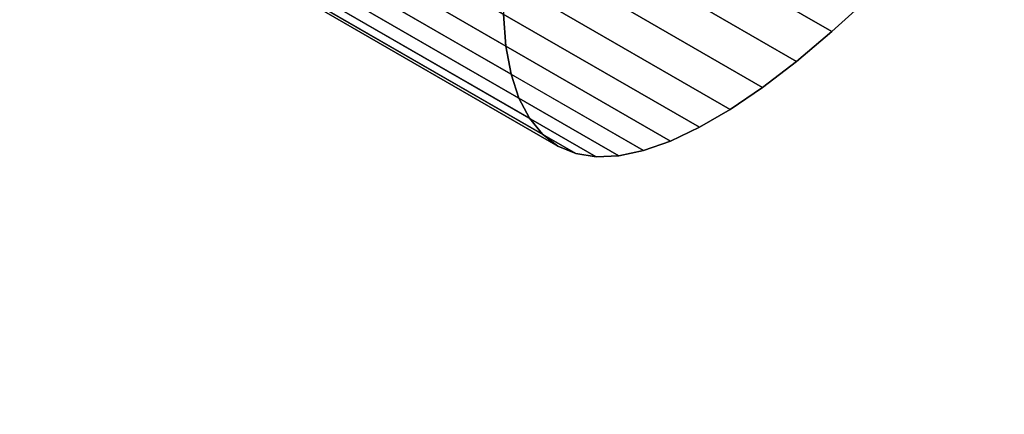
# Model space of a CAD drawing. Units: inches. Extents: x -389 to 382, y 3772 to 4463.
# Drawn here: x -75 to -74, y 4131 to 4131 of the extents above; entities that cross this region are included whole.
import ezdxf

# ---------------------------------------------------------------- set-up
doc = ezdxf.new("R2010")
doc.units = ezdxf.units.IN
doc.header["$MEASUREMENT"] = 0
doc.layers.get('0').update_dxf_attribs({"true_color": 0xffffff})

msp = doc.modelspace()

# ---------------------------------------------------------------- linework, layer by layer
at = {"color": 18, "true_color": 0x000000, "extrusion": (5.2881473875548e-16, -3.05311331771918e-16, -1)}
for p, q in [((-74.24676299622772, 4131.077226514776, 220.0903565989369), (-74.66502114810129, 4131.318707971352, 220.2197661214681)), ((-74.39653878729294, 4131.070598627448, 219.6186414385189), (-74.81479693916658, 4131.312080084023, 219.74805096105)), ((-74.26302781984747, 4131.06351025317, 220.0633827552197), (-74.68128597172105, 4131.304991709745, 220.1927922777508)), ((-74.39415626652138, 4131.057707549249, 219.6503969461098), (-74.812414418395, 4131.299189005824, 219.7798064686409)), ((-74.27863797177338, 4131.051574443296, 220.035202475515), (-74.69689612364695, 4131.293055899871, 220.1646119980461)), ((-74.39055756191605, 4131.046621770852, 219.6827144863506), (-74.8088157137897, 4131.288103227427, 219.8121240088817)), ((-74.29352660693839, 4131.041470196127, 220.0059364321068), (-74.71178475881196, 4131.282951652702, 220.1353459546379)), ((-74.38575808368266, 4131.037388763262, 219.7154556705724), (-74.80401623555629, 4131.278870219837, 219.8448651931036)), ((-74.30762996992097, 4131.033240779598, 219.975709946686), (-74.72588812179454, 4131.274722236172, 220.1051194692171)), ((-74.37977838392379, 4131.030048063635, 219.748480295998), (-74.79803653579741, 4131.271529520211, 219.8778898185292)), ((-74.32088766795562, 4131.026921433335, 219.9446524537036), (-74.7391458198292, 4131.268402889909, 220.0740619762348)), ((-74.37264406863181, 4131.024631105975, 219.7816469461112), (-74.79090222050542, 4131.266112562549, 219.9110564686424)), ((-74.33324292954406, 4131.022539217748, 219.9128969461127), (-74.75150108141763, 4131.264020674324, 220.0423064686438)), ((-74.36438568804013, 4131.021161086524, 219.8148135962244), (-74.78264383991372, 4131.262642543098, 219.9442231187556)), ((-74.35503860580224, 4131.019652864438, 219.84783822165), (-74.77329675767581, 4131.261134321013, 219.9772477441812)), ((-74.34464284755927, 4131.020112898158, 219.8805794058719), (-74.76290099943284, 4131.261594354733, 220.0099889284031)), ((-74.39769492191111, 4131.085239803874, 219.5875839455365), (-74.39653878729294, 4131.070598627448, 219.6186414385189)), ((-74.39653878729294, 4131.070598627448, 219.6186414385189), (-74.39415626652138, 4131.057707549249, 219.6503969461098)), ((-74.39415626652138, 4131.057707549249, 219.6503969461098), (-74.39055756191605, 4131.046621770852, 219.6827144863506)), ((-74.39055756191605, 4131.046621770852, 219.6827144863506), (-74.38575808368266, 4131.037388763262, 219.7154556705724)), ((-74.38575808368266, 4131.037388763262, 219.7154556705724), (-74.37977838392379, 4131.030048063635, 219.748480295998)), ((-74.37977838392379, 4131.030048063635, 219.748480295998), (-74.37264406863181, 4131.024631105975, 219.7816469461112))]:
    msp.add_line(p, q, dxfattribs=at)
at = {"color": 18, "true_color": 0x000000}
for p, q in [((-74.24676299622772, 4131.077226514776, 220.0903565989369), (-74.22991314938588, 4131.092664492978, 220.1160085005269)), ((-74.26302781984747, 4131.06351025317, 220.0633827552197), (-74.24676299622772, 4131.077226514776, 220.0903565989369)), ((-74.27863797177338, 4131.051574443296, 220.035202475515), (-74.26302781984747, 4131.06351025317, 220.0633827552197)), ((-74.29352660693839, 4131.041470196127, 220.0059364321068), (-74.27863797177338, 4131.051574443296, 220.035202475515)), ((-74.30762996992097, 4131.033240779598, 219.975709946686), (-74.29352660693839, 4131.041470196127, 220.0059364321068)), ((-74.32088766795562, 4131.026921433335, 219.9446524537036), (-74.30762996992097, 4131.033240779598, 219.975709946686)), ((-74.37264406863181, 4131.024631105975, 219.7816469461112), (-74.36438568804013, 4131.021161086524, 219.8148135962244)), ((-74.33324292954406, 4131.022539217748, 219.9128969461127), (-74.32088766795562, 4131.026921433335, 219.9446524537036)), ((-74.36438568804013, 4131.021161086524, 219.8148135962244), (-74.35503860580224, 4131.019652864438, 219.84783822165)), ((-74.35503860580224, 4131.019652864438, 219.84783822165), (-74.34464284755927, 4131.020112898158, 219.8805794058719)), ((-74.34464284755927, 4131.020112898158, 219.8805794058719), (-74.33324292954406, 4131.022539217748, 219.9128969461127))]:
    msp.add_line(p, q, dxfattribs=at)
for points, invisible_edges in [([(-72.22277202766321, 4138.599318351734, 251.5945967205293), (-77.18257964879751, 4130.008679556159, 251.5945967205272), (-77.19355238721495, 4130.040189010891, 251.6202515638962)], 13), ([(-72.22277202766321, 4138.599318351734, 251.5945967205293), (-77.19355238721495, 4130.040189010891, 251.6202515638962), (-72.255546385126, 4138.593066294586, 251.6202515638969)], 3), ([(-72.19049979424359, 4138.600727227157, 251.5669238755272), (-77.16766365399751, 4129.980026544468, 251.5669238755252), (-77.18257964879751, 4130.008679556159, 251.5945967205272)], 13), ([(-72.19049979424359, 4138.600727227157, 251.5669238755272), (-77.18257964879751, 4130.008679556159, 251.5945967205272), (-72.22277202766321, 4138.599318351734, 251.5945967205293)], 3), ([(-72.1592818717427, 4138.597268814617, 251.5377065189449), (-77.16766365399751, 4129.980026544468, 251.5669238755252), (-72.19049979424359, 4138.600727227157, 251.5669238755272)], 3), ([(-72.1592818717427, 4138.597268814617, 251.5377065189449), (-77.14905961962262, 4129.954720236796, 251.5377065189382), (-77.16766365399751, 4129.980026544468, 251.5669238755252)], 13), ([(-72.12965240745127, 4138.589002288498, 251.5074445678469), (-77.14905961962262, 4129.954720236796, 251.5377065189382), (-72.1592818717427, 4138.597268814617, 251.5377065189449)], 3), ([(-72.255546385126, 4138.593066294586, 251.6202515638969), (-77.19355238721495, 4130.040189010891, 251.6202515638962), (-72.28826208830156, 4138.582078030151, 251.6434494441476)], 3), ([(-72.12965240745127, 4138.589002288498, 251.5074445678469), (-77.12708586586392, 4129.933193631084, 251.5074445678451), (-77.14905961962262, 4129.954720236796, 251.5377065189382)], 13), ([(-72.10211836973615, 4138.576069091364, 251.4766558126119), (-77.12708586586392, 4129.933193631084, 251.5074445678451), (-72.12965240745127, 4138.589002288498, 251.5074445678469)], 3), ([(-72.28826208830156, 4138.582078030151, 251.6434494441476), (-77.20039412265794, 4130.074015773159, 251.6434494441466), (-77.20298779112994, 4130.109581057682, 251.6637934391169)], 13), ([(-72.28826208830156, 4138.582078030151, 251.6434494441476), (-77.20298779112994, 4130.109581057682, 251.6637934391169), (-72.32035936242706, 4138.566541570675, 251.6637934391185)], 3), ([(-72.28826208830156, 4138.582078030151, 251.6434494441476), (-77.19355238721495, 4130.040189010891, 251.6202515638962), (-77.20039412265794, 4130.074015773159, 251.6434494441466)], 13), ([(-72.10211836973615, 4138.576069091364, 251.4766558126119), (-77.10211836973647, 4129.91581505352, 251.4766558126096), (-77.12708586586392, 4129.933193631084, 251.5074445678451)], 13), ([(-72.10211836973615, 4138.576069091364, 251.4766558126119), (-70.48980832269605, 4126.114306949174, 243.7294533347246), (-77.10211836973647, 4129.91581505352, 251.4766558126096)], 13), ([(-72.32035936242706, 4138.566541570675, 251.6637934391185), (-77.20298779112994, 4130.109581057682, 251.6637934391169), (-77.20128901424951, 4130.146276332583, 251.6809354574148)], 13), ([(-72.32035936242706, 4138.566541570675, 251.6637934391185), (-77.20128901424951, 4130.146276332583, 251.6809354574148), (-72.35128901424916, 4138.546722749291, 251.680935457417)], 3), ([(-72.35128901424916, 4138.546722749291, 251.680935457417), (-77.20128901424951, 4130.146276332583, 251.6809354574148), (-77.19532685855944, 4130.183473731531, 251.6945821943524)], 13), ([(-72.35128901424916, 4138.546722749291, 251.680935457417), (-77.19532685855944, 4130.183473731531, 251.6945821943524), (-72.3805218288495, 4138.522960671527, 251.6945821943542)], 3), ([(-72.3805218288495, 4138.522960671527, 251.6945821943542), (-77.19532685855944, 4130.183473731531, 251.6945821943524), (-77.18520333819497, 4130.220536796722, 251.7045001504783)], 13), ([(-72.3805218288495, 4138.522960671527, 251.6945821943542), (-77.18520333819497, 4130.220536796722, 251.7045001504783), (-72.40755762466418, 4138.495661913121, 251.7045001504793)], 3), ([(-72.40755762466418, 4138.495661913121, 251.7045001504793), (-77.18520333819497, 4130.220536796722, 251.7045001504783), (-77.1710916693929, 4130.256831368829, 251.7105196268121)], 13), ([(-72.40755762466418, 4138.495661913121, 251.7045001504793), (-77.1710916693929, 4130.256831368829, 251.7105196268121), (-72.43193381172786, 4138.465293563396, 251.7105196268133)], 3), ([(-72.43193381172786, 4138.465293563396, 251.7105196268133), (-77.1710916693929, 4130.256831368829, 251.7105196268121), (-77.1532333067249, 4130.291736437664, 251.7125376284454)], 13), ([(-72.43193381172786, 4138.465293563396, 251.7105196268133), (-77.1532333067249, 4130.291736437664, 251.7125376284454), (-72.45323330672718, 4138.432375233239, 251.7125376284484)], 1), ([(-77.1532333067249, 4130.291736437664, 251.7125376284454), (-71.8360991973264, 4138.07607268905, 252.4141030124441), (-72.45323330672718, 4138.432375233239, 251.7125376284484)], 1), ([(-76.550529544599, 4129.623724000281, 252.2684892595197), (-71.573365684848, 4138.244424682972, 252.2684892595234), (-76.56544553939942, 4129.652377011972, 252.2961621045237)], 3), ([(-76.56544553939942, 4129.652377011972, 252.2961621045237), (-71.573365684848, 4138.244424682972, 252.2684892595234), (-71.60563791826628, 4138.243015807547, 252.2961621045256)], 13), ([(-76.550529544599, 4129.623724000281, 252.2684892595197), (-71.54214776233857, 4138.240966270427, 252.2392719029394), (-71.573365684848, 4138.244424682972, 252.2684892595234)], 13), ([(-76.56544553939942, 4129.652377011972, 252.2961621045237), (-71.60563791826628, 4138.243015807547, 252.2961621045256), (-76.57641827781518, 4129.683886466703, 252.3218169478921)], 3), ([(-76.57641827781518, 4129.683886466703, 252.3218169478921), (-71.60563791826628, 4138.243015807547, 252.2961621045256), (-71.63841227572676, 4138.236763750398, 252.3218169478919)], 13), ([(-76.5319255102247, 4129.598417692609, 252.2392719029342), (-71.54214776233857, 4138.240966270427, 252.2392719029394), (-76.550529544599, 4129.623724000281, 252.2684892595197)], 3), ([(-76.5319255102247, 4129.598417692609, 252.2392719029342), (-71.5125182980539, 4138.232699744312, 252.2090099518428), (-71.54214776233857, 4138.240966270427, 252.2392719029394)], 13), ([(-76.57641827781518, 4129.683886466703, 252.3218169478921), (-71.63841227572676, 4138.236763750398, 252.3218169478919), (-71.67112797890175, 4138.225775485963, 252.3450148281428)], 13), ([(-76.50995175646298, 4129.576891086895, 252.2090099518379), (-71.5125182980539, 4138.232699744312, 252.2090099518428), (-76.5319255102247, 4129.598417692609, 252.2392719029342)], 3), ([(-76.50995175646298, 4129.576891086895, 252.2090099518379), (-71.48498426033504, 4138.219766547175, 252.178221196607), (-71.5125182980539, 4138.232699744312, 252.2090099518428)], 13), ([(-76.57641827781518, 4129.683886466703, 252.3218169478921), (-71.67112797890175, 4138.225775485963, 252.3450148281428), (-76.58326001326046, 4129.717713228973, 252.3450148281429)], 3), ([(-76.58326001326046, 4129.717713228973, 252.3450148281429), (-71.67112797890175, 4138.225775485963, 252.3450148281428), (-71.70322525302839, 4138.210239026488, 252.3653588231126)], 13), ([(-76.4849842603306, 4129.559512509329, 252.1782211966029), (-71.48498426033504, 4138.219766547175, 252.178221196607), (-76.50995175646298, 4129.576891086895, 252.2090099518379)], 3), ([(-69.8726742132969, 4125.758004404986, 244.4310187187201), (-71.48498426033504, 4138.219766547175, 252.178221196607), (-76.4849842603306, 4129.559512509329, 252.1782211966029)], 3), ([(-76.58326001326046, 4129.717713228973, 252.3450148281429), (-71.70322525302839, 4138.210239026488, 252.3653588231126), (-76.58585368172882, 4129.753278513494, 252.3653588231111)], 3), ([(-76.58585368172882, 4129.753278513494, 252.3653588231111), (-71.70322525302839, 4138.210239026488, 252.3653588231126), (-76.5841549048502, 4129.789973788394, 252.3825008414094)], 3), ([(-76.5841549048502, 4129.789973788394, 252.3825008414094), (-71.70322525302839, 4138.210239026488, 252.3653588231126), (-71.73415490484952, 4138.190420205103, 252.3825008414108)], 13), ([(-76.5841549048502, 4129.789973788394, 252.3825008414094), (-71.73415490484952, 4138.190420205103, 252.3825008414108), (-71.7633877194494, 4138.166658127339, 252.3961475783503)], 13), ([(-76.5841549048502, 4129.789973788394, 252.3825008414094), (-71.7633877194494, 4138.166658127339, 252.3961475783503), (-76.57819274915995, 4129.827171187344, 252.396147578349)], 3), ([(-76.57819274915995, 4129.827171187344, 252.396147578349), (-71.7633877194494, 4138.166658127339, 252.3961475783503), (-71.79042351526176, 4138.139359368932, 252.4060655344743)], 13), ([(-76.57819274915995, 4129.827171187344, 252.396147578349), (-71.79042351526176, 4138.139359368932, 252.4060655344743), (-76.5680692287925, 4129.864234252533, 252.4060655344725)], 3), ([(-76.5680692287925, 4129.864234252533, 252.4060655344725), (-71.79042351526176, 4138.139359368932, 252.4060655344743), (-76.55395755999245, 4129.90052882464, 252.412085010806)], 3), ([(-76.55395755999245, 4129.90052882464, 252.412085010806), (-71.79042351526176, 4138.139359368932, 252.4060655344743), (-71.81479970232596, 4138.108991019206, 252.4120850108075)], 13), ([(-76.55395755999245, 4129.90052882464, 252.412085010806), (-71.81479970232596, 4138.108991019206, 252.4120850108075), (-71.8360991973264, 4138.07607268905, 252.4141030124441)], 13), ([(-71.8360991973264, 4138.07607268905, 252.4141030124441), (-77.1532333067249, 4130.291736437664, 251.7125376284454), (-76.53609919732544, 4129.935433893475, 252.4141030124403)], 1), ([(-76.55395755999245, 4129.90052882464, 252.412085010806), (-71.8360991973264, 4138.07607268905, 252.4141030124441), (-76.53609919732544, 4129.935433893475, 252.4141030124403)], 1), ([(-70.67960033239079, 4130.104886876024, 235.36586968944), (-68.49381259637636, 4132.855506109113, 237.2977213420397), (-74.26590222050542, 4132.175439236523, 219.9110564686424)], 15), ([(-70.67960033239079, 4130.104886876024, 235.36586968944), (-74.26590222050542, 4132.175439236523, 219.9110564686424), (-74.25876790521345, 4132.170022278861, 219.9442231187556)], 13), ([(-70.67960033239079, 4130.104886876024, 235.36586968944), (-74.25876790521345, 4132.170022278861, 219.9442231187556), (-74.25278820545455, 4132.162681579235, 219.9772477441812)], 13), ([(-70.67960033239079, 4130.104886876024, 235.36586968944), (-74.25278820545455, 4132.162681579235, 219.9772477441812), (-74.24798872722116, 4132.153448571645, 220.0099889284031)], 13), ([(-70.67960033239079, 4130.104886876024, 235.36586968944), (-74.24798872722116, 4132.153448571645, 220.0099889284031), (-74.24439002261586, 4132.142362793248, 220.0423064686438)], 13), ([(-70.67960033239079, 4130.104886876024, 235.36586968944), (-74.24439002261586, 4132.142362793248, 220.0423064686438), (-74.24200750184428, 4132.129471715049, 220.0740619762348)], 13), ([(-70.67960033239079, 4130.104886876024, 235.36586968944), (-74.24200750184428, 4132.129471715049, 220.0740619762348), (-74.24085136722611, 4132.114830538623, 220.1051194692171)], 13), ([(-70.67960033239079, 4130.104886876024, 235.36586968944), (-74.24085136722611, 4132.114830538623, 220.1051194692171), (-74.24092656950731, 4132.098501959737, 220.1353459546379)], 13), ([(-70.67960033239079, 4130.104886876024, 235.36586968944), (-74.24092656950731, 4132.098501959737, 220.1353459546379), (-74.24223278666013, 4132.080555899872, 220.1646119980461)], 13), ([(-70.67960033239079, 4130.104886876024, 235.36586968944), (-74.24223278666013, 4132.080555899872, 220.1646119980461), (-74.24476442526222, 4132.06106920681, 220.1927922777508)], 13), ([(-70.67960033239079, 4130.104886876024, 235.36586968944), (-74.24476442526222, 4132.06106920681, 220.1927922777508), (-74.2485106444484, 4132.040125325564, 220.2197661214681)], 13), ([(-70.67960033239079, 4130.104886876024, 235.36586968944), (-74.2485106444484, 4132.040125325564, 220.2197661214681), (-74.25345540233299, 4132.017813941049, 220.245418023058)], 13), ([(-70.67960033239079, 4130.104886876024, 235.36586968944), (-74.25345540233299, 4132.017813941049, 220.245418023058), (-74.25957752470359, 4131.994230594038, 220.2696381371398)], 13), ([(-70.67960033239079, 4130.104886876024, 235.36586968944), (-74.25957752470359, 4131.994230594038, 220.2696381371398), (-74.26685079569235, 4131.969476272042, 220.2923227494666)], 13), ([(-70.67960033239079, 4130.104886876024, 235.36586968944), (-74.26685079569235, 4131.969476272042, 220.2923227494666), (-74.27524407003627, 4131.943656976871, 220.3133747210459)], 13), ([(-70.67960033239079, 4130.104886876024, 235.36586968944), (-74.27524407003627, 4131.943656976871, 220.3133747210459), (-74.28472140644602, 4131.91688327071, 220.3327039041033)], 13), ([(-70.67960033239079, 4130.104886876024, 235.36586968944), (-74.28472140644602, 4131.91688327071, 220.3327039041033), (-74.29524222151215, 4131.889269802678, 220.3502275281096)], 13), ([(-70.67960033239079, 4130.104886876024, 235.36586968944), (-74.29524222151215, 4131.889269802678, 220.3502275281096), (-74.30676146348935, 4131.860934817884, 220.3658705542165)], 13), ([(-70.67960033239079, 4130.104886876024, 235.36586968944), (-74.30676146348935, 4131.860934817884, 220.3658705542165), (-74.31922980521499, 4131.831999651085, 220.3795659965847)], 13), ([(-70.67960033239079, 4130.104886876024, 235.36586968944), (-74.31922980521499, 4131.831999651085, 220.3795659965847), (-74.33259385533563, 4131.802588207107, 220.3912552092273)], 13), ([(-70.67960033239079, 4130.104886876024, 235.36586968944), (-74.33259385533563, 4131.802588207107, 220.3912552092273), (-74.34679638693697, 4131.772826430269, 220.4008881371413)], 13), ([(-70.67960033239079, 4130.104886876024, 235.36586968944), (-74.34679638693697, 4131.772826430269, 220.4008881371413), (-74.3617765825983, 4131.742841765065, 220.4084235306504)], 13), ([(-70.67960033239079, 4130.104886876024, 235.36586968944), (-74.3617765825983, 4131.742841765065, 220.4084235306504), (-74.37747029482198, 4131.712762610438, 220.4138291220428)], 13), ([(-70.67960033239079, 4130.104886876024, 235.36586968944), (-74.37747029482198, 4131.712762610438, 220.4138291220428), (-74.39381032072293, 4131.682717769946, 220.4170817637464)], 13), ([(-70.68785871298252, 4130.108356895475, 235.3327030393267), (-74.39381032072293, 4131.682717769946, 220.4170817637464), (-74.41072668980165, 4131.652835900207, 220.4181675274498)], 13), ([(-70.67960033239079, 4130.104886876024, 235.36586968944), (-74.39381032072293, 4131.682717769946, 220.4170817637464), (-70.68785871298252, 4130.108356895475, 235.3327030393267)], 3), ([(-70.68785871298252, 4130.108356895475, 235.3327030393267), (-74.41072668980165, 4131.652835900207, 220.4181675274498), (-74.42814696356875, 4131.623244959976, 220.4170817637464)], 13), ([(-70.68785871298252, 4130.108356895475, 235.3327030393267), (-74.42814696356875, 4131.623244959976, 220.4170817637464), (-74.4459965457375, 4131.594071662201, 220.4138291220428)], 13), ([(-70.68785871298252, 4130.108356895475, 235.3327030393267), (-74.4459965457375, 4131.594071662201, 220.4138291220428), (-74.46419900165677, 4131.565440931422, 220.4084235306504)], 13), ([(-70.68785871298252, 4130.108356895475, 235.3327030393267), (-74.46419900165677, 4131.565440931422, 220.4084235306504), (-74.4826763856158, 4131.537475368824, 220.4008881371413)], 13), ([(-70.68785871298252, 4130.108356895475, 235.3327030393267), (-74.4826763856158, 4131.537475368824, 220.4008881371413), (-74.50134957461978, 4131.51029472724, 220.3912552092273)], 13), ([(-70.68785871298252, 4130.108356895475, 235.3327030393267), (-74.50134957461978, 4131.51029472724, 220.3912552092273), (-74.52013860720665, 4131.484015398349, 220.3795659965847)], 13), ([(-70.68785871298252, 4130.108356895475, 235.3327030393267), (-74.52013860720665, 4131.484015398349, 220.3795659965847), (-74.53896302585431, 4131.458749914272, 220.3658705542165)], 13), ([(-70.68785871298252, 4130.108356895475, 235.3327030393267), (-74.53896302585431, 4131.458749914272, 220.3658705542165), (-74.55774222151214, 4131.434606465691, 220.3502275281096)], 13), ([(-70.68785871298252, 4130.108356895475, 235.3327030393267), (-74.55774222151214, 4131.434606465691, 220.3502275281096), (-74.5763957787813, 4131.411688438558, 220.3327039041033)], 13), ([(-70.68785871298252, 4130.108356895475, 235.3327030393267), (-74.5763957787813, 4131.411688438558, 220.3327039041033), (-74.59484382026585, 4131.390093971387, 220.3133747210459)], 13), ([(-70.68785871298252, 4130.108356895475, 235.3327030393267), (-74.59484382026585, 4131.390093971387, 220.3133747210459), (-74.61300734861989, 4131.369915534999, 220.2923227494666)], 13), ([(-70.68785871298252, 4130.108356895475, 235.3327030393267), (-74.61300734861989, 4131.369915534999, 220.2923227494666), (-74.63080858482654, 4131.351239536556, 220.2696381371398)], 13), ([(-70.68785871298252, 4130.108356895475, 235.3327030393267), (-74.63080858482654, 4131.351239536556, 220.2696381371398), (-74.64817130125945, 4131.334145949552, 220.245418023058)], 13), ([(-70.68785871298252, 4130.108356895475, 235.3327030393267), (-74.64817130125945, 4131.334145949552, 220.245418023058), (-74.66502114810129, 4131.318707971352, 220.2197661214681)], 13), ([(-74.39653878729294, 4131.070598627448, 219.6186414385189), (-74.81595307378473, 4131.326721260449, 219.7169934680676), (-74.81479693916658, 4131.312080084023, 219.74805096105)], 1), ([(-74.81595307378473, 4131.326721260449, 219.7169934680676), (-74.39653878729294, 4131.070598627448, 219.6186414385189), (-74.39769492191111, 4131.085239803874, 219.5875839455365)], 1), ([(-70.68785871298252, 4130.108356895475, 235.3327030393267), (-74.66502114810129, 4131.318707971352, 220.2197661214681), (-74.68128597172105, 4131.304991709745, 220.1927922777508)], 13), ([(-74.24676299622772, 4131.077226514776, 220.0903565989369), (-74.68128597172105, 4131.304991709745, 220.1927922777508), (-74.66502114810129, 4131.318707971352, 220.2197661214681)], 1), ([(-74.66502114810129, 4131.318707971352, 220.2197661214681), (-74.22991314938588, 4131.092664492978, 220.1160085005269), (-74.24676299622772, 4131.077226514776, 220.0903565989369)], 1), ([(-74.39415626652138, 4131.057707549249, 219.6503969461098), (-74.81479693916658, 4131.312080084023, 219.74805096105), (-74.812414418395, 4131.299189005824, 219.7798064686409)], 1), ([(-74.81479693916658, 4131.312080084023, 219.74805096105), (-74.39415626652138, 4131.057707549249, 219.6503969461098), (-74.39653878729294, 4131.070598627448, 219.6186414385189)], 1), ([(-70.68785871298252, 4130.108356895475, 235.3327030393267), (-74.68128597172105, 4131.304991709745, 220.1927922777508), (-74.69689612364695, 4131.293055899871, 220.1646119980461)], 13), ([(-74.26302781984747, 4131.06351025317, 220.0633827552197), (-74.69689612364695, 4131.293055899871, 220.1646119980461), (-74.68128597172105, 4131.304991709745, 220.1927922777508)], 1), ([(-74.68128597172105, 4131.304991709745, 220.1927922777508), (-74.24676299622772, 4131.077226514776, 220.0903565989369), (-74.26302781984747, 4131.06351025317, 220.0633827552197)], 1), ([(-74.39055756191605, 4131.046621770852, 219.6827144863506), (-74.812414418395, 4131.299189005824, 219.7798064686409), (-74.8088157137897, 4131.288103227427, 219.8121240088817)], 1), ([(-74.812414418395, 4131.299189005824, 219.7798064686409), (-74.39055756191605, 4131.046621770852, 219.6827144863506), (-74.39415626652138, 4131.057707549249, 219.6503969461098)], 1), ([(-70.68785871298252, 4130.108356895475, 235.3327030393267), (-74.69689612364695, 4131.293055899871, 220.1646119980461), (-74.71178475881196, 4131.282951652702, 220.1353459546379)], 13), ([(-74.27863797177338, 4131.051574443296, 220.035202475515), (-74.71178475881196, 4131.282951652702, 220.1353459546379), (-74.69689612364695, 4131.293055899871, 220.1646119980461)], 1), ([(-74.69689612364695, 4131.293055899871, 220.1646119980461), (-74.26302781984747, 4131.06351025317, 220.0633827552197), (-74.27863797177338, 4131.051574443296, 220.035202475515)], 1), ([(-74.38575808368266, 4131.037388763262, 219.7154556705724), (-74.8088157137897, 4131.288103227427, 219.8121240088817), (-74.80401623555629, 4131.278870219837, 219.8448651931036)], 1), ([(-74.8088157137897, 4131.288103227427, 219.8121240088817), (-74.38575808368266, 4131.037388763262, 219.7154556705724), (-74.39055756191605, 4131.046621770852, 219.6827144863506)], 1), ([(-70.68785871298252, 4130.108356895475, 235.3327030393267), (-74.71178475881196, 4131.282951652702, 220.1353459546379), (-74.72588812179454, 4131.274722236172, 220.1051194692171)], 13), ([(-74.29352660693839, 4131.041470196127, 220.0059364321068), (-74.72588812179454, 4131.274722236172, 220.1051194692171), (-74.71178475881196, 4131.282951652702, 220.1353459546379)], 1), ([(-74.71178475881196, 4131.282951652702, 220.1353459546379), (-74.27863797177338, 4131.051574443296, 220.035202475515), (-74.29352660693839, 4131.041470196127, 220.0059364321068)], 1), ([(-74.37977838392379, 4131.030048063635, 219.748480295998), (-74.80401623555629, 4131.278870219837, 219.8448651931036), (-74.79803653579741, 4131.271529520211, 219.8778898185292)], 1), ([(-74.80401623555629, 4131.278870219837, 219.8448651931036), (-74.37977838392379, 4131.030048063635, 219.748480295998), (-74.38575808368266, 4131.037388763262, 219.7154556705724)], 1), ([(-70.68785871298252, 4130.108356895475, 235.3327030393267), (-74.72588812179454, 4131.274722236172, 220.1051194692171), (-74.7391458198292, 4131.268402889909, 220.0740619762348)], 13), ([(-74.30762996992097, 4131.033240779598, 219.975709946686), (-74.7391458198292, 4131.268402889909, 220.0740619762348), (-74.72588812179454, 4131.274722236172, 220.1051194692171)], 1), ([(-74.72588812179454, 4131.274722236172, 220.1051194692171), (-74.29352660693839, 4131.041470196127, 220.0059364321068), (-74.30762996992097, 4131.033240779598, 219.975709946686)], 1), ([(-74.37264406863181, 4131.024631105975, 219.7816469461112), (-74.79803653579741, 4131.271529520211, 219.8778898185292), (-74.79090222050542, 4131.266112562549, 219.9110564686424)], 1), ([(-74.79803653579741, 4131.271529520211, 219.8778898185292), (-74.37264406863181, 4131.024631105975, 219.7816469461112), (-74.37977838392379, 4131.030048063635, 219.748480295998)], 1), ([(-70.68785871298252, 4130.108356895475, 235.3327030393267), (-74.7391458198292, 4131.268402889909, 220.0740619762348), (-74.75150108141763, 4131.264020674324, 220.0423064686438)], 13), ([(-74.32088766795562, 4131.026921433335, 219.9446524537036), (-74.75150108141763, 4131.264020674324, 220.0423064686438), (-74.7391458198292, 4131.268402889909, 220.0740619762348)], 1), ([(-74.7391458198292, 4131.268402889909, 220.0740619762348), (-74.30762996992097, 4131.033240779598, 219.975709946686), (-74.32088766795562, 4131.026921433335, 219.9446524537036)], 1), ([(-74.36438568804013, 4131.021161086524, 219.8148135962244), (-74.79090222050542, 4131.266112562549, 219.9110564686424), (-74.78264383991372, 4131.262642543098, 219.9442231187556)], 1), ([(-74.79090222050542, 4131.266112562549, 219.9110564686424), (-74.36438568804013, 4131.021161086524, 219.8148135962244), (-74.37264406863181, 4131.024631105975, 219.7816469461112)], 1), ([(-70.68785871298252, 4130.108356895475, 235.3327030393267), (-74.75150108141763, 4131.264020674324, 220.0423064686438), (-74.76290099943284, 4131.261594354733, 220.0099889284031)], 13), ([(-74.33324292954406, 4131.022539217748, 219.9128969461127), (-74.76290099943284, 4131.261594354733, 220.0099889284031), (-74.75150108141763, 4131.264020674324, 220.0423064686438)], 1), ([(-74.75150108141763, 4131.264020674324, 220.0423064686438), (-74.32088766795562, 4131.026921433335, 219.9446524537036), (-74.33324292954406, 4131.022539217748, 219.9128969461127)], 1), ([(-70.68785871298252, 4130.108356895475, 235.3327030393267), (-74.77329675767581, 4131.261134321013, 219.9772477441812), (-75.37274796154479, 4131.186837162961, 218.1784313806745)], 15), ([(-74.35503860580224, 4131.019652864438, 219.84783822165), (-74.78264383991372, 4131.262642543098, 219.9442231187556), (-74.77329675767581, 4131.261134321013, 219.9772477441812)], 1), ([(-74.78264383991372, 4131.262642543098, 219.9442231187556), (-74.35503860580224, 4131.019652864438, 219.84783822165), (-74.36438568804013, 4131.021161086524, 219.8148135962244)], 1), ([(-70.68785871298252, 4130.108356895475, 235.3327030393267), (-74.76290099943284, 4131.261594354733, 220.0099889284031), (-74.77329675767581, 4131.261134321013, 219.9772477441812)], 13), ([(-74.34464284755927, 4131.020112898158, 219.8805794058719), (-74.77329675767581, 4131.261134321013, 219.9772477441812), (-74.76290099943284, 4131.261594354733, 220.0099889284031)], 1), ([(-74.77329675767581, 4131.261134321013, 219.9772477441812), (-74.34464284755927, 4131.020112898158, 219.8805794058719), (-74.35503860580224, 4131.019652864438, 219.84783822165)], 1), ([(-74.76290099943284, 4131.261594354733, 220.0099889284031), (-74.33324292954406, 4131.022539217748, 219.9128969461127), (-74.34464284755927, 4131.020112898158, 219.8805794058719)], 1), ([(-70.68785871298252, 4130.108356895475, 235.3327030393267), (-75.37274796154479, 4131.186837162961, 218.1784313806745), (-75.41663078812496, 4131.078894363747, 218.2380238610846)], 13), ([(-74.15813762690773, 4131.170206981984, 220.2032943815722), (-69.81577597469179, 4131.009118797535, 234.5386225131975), (-74.17658566839226, 4131.148612514812, 220.1839651985147)], 3), ([(-74.85608069785008, 4131.167628509355, 217.9523184105497), (-74.39003564468884, 4131.159945016932, 219.4729372932855), (-74.90699136497635, 4131.055584913247, 217.9968487444263)], 3), ([(-74.90699136497635, 4131.055584913247, 217.9968487444263), (-74.39003564468884, 4131.159945016932, 219.4729372932855), (-74.39378186387502, 4131.139001135687, 219.4999111370028)], 13), ([(-74.17658566839226, 4131.148612514812, 220.1839651985147), (-69.81577597469179, 4131.009118797535, 234.5386225131975), (-74.1947491967463, 4131.128434078423, 220.1629132269355)], 3), ([(-74.90699136497635, 4131.055584913247, 217.9968487444263), (-74.39378186387502, 4131.139001135687, 219.4999111370028), (-74.39631350247711, 4131.119514442625, 219.5280914167075)], 13), ([(-74.1947491967463, 4131.128434078423, 220.1629132269355), (-69.81577597469179, 4131.009118797535, 234.5386225131975), (-74.21255043295297, 4131.109758079981, 220.1402286146087)], 3), ([(-74.90699136497635, 4131.055584913247, 217.9968487444263), (-74.39631350247711, 4131.119514442625, 219.5280914167075), (-74.39761971962992, 4131.10156838276, 219.5573574601157)], 13), ([(-74.21255043295297, 4131.109758079981, 220.1402286146087), (-69.81577597469179, 4131.009118797535, 234.5386225131975), (-74.22991314938588, 4131.092664492978, 220.1160085005269)], 3), ([(-74.90699136497635, 4131.055584913247, 217.9968487444263), (-74.39761971962992, 4131.10156838276, 219.5573574601157), (-74.39769492191111, 4131.085239803874, 219.5875839455365)], 13), ([(-74.22991314938588, 4131.092664492978, 220.1160085005269), (-74.39769492191111, 4131.085239803874, 219.5875839455365), (-74.24676299622772, 4131.077226514776, 220.0903565989369)], 3), ([(-74.22991314938588, 4131.092664492978, 220.1160085005269), (-69.81577597469179, 4131.009118797535, 234.5386225131975), (-74.24676299622772, 4131.077226514776, 220.0903565989369)], 3), ([(-74.90699136497635, 4131.055584913247, 217.9968487444263), (-74.39769492191111, 4131.085239803874, 219.5875839455365), (-74.39653878729294, 4131.070598627448, 219.6186414385189)], 13), ([(-74.24676299622772, 4131.077226514776, 220.0903565989369), (-74.39769492191111, 4131.085239803874, 219.5875839455365), (-74.39653878729294, 4131.070598627448, 219.6186414385189)], 13), ([(-70.68785871298252, 4130.108356895475, 235.3327030393267), (-75.41663078812496, 4131.078894363747, 218.2380238610846), (-75.45671008361512, 4130.973700199815, 218.3047805239689)], 13), ([(-74.24676299622772, 4131.077226514776, 220.0903565989369), (-74.39653878729294, 4131.070598627448, 219.6186414385189), (-74.26302781984747, 4131.06351025317, 220.0633827552197)], 3), ([(-74.24676299622772, 4131.077226514776, 220.0903565989369), (-69.81577597469179, 4131.009118797535, 234.5386225131975), (-74.26302781984747, 4131.06351025317, 220.0633827552197)], 3), ([(-74.90699136497635, 4131.055584913247, 217.9968487444263), (-74.39653878729294, 4131.070598627448, 219.6186414385189), (-74.39415626652138, 4131.057707549249, 219.6503969461098)], 13), ([(-74.26302781984747, 4131.06351025317, 220.0633827552197), (-74.39653878729294, 4131.070598627448, 219.6186414385189), (-74.39415626652138, 4131.057707549249, 219.6503969461098)], 13), ([(-74.26302781984747, 4131.06351025317, 220.0633827552197), (-74.39415626652138, 4131.057707549249, 219.6503969461098), (-74.27863797177338, 4131.051574443296, 220.035202475515)], 3), ([(-74.26302781984747, 4131.06351025317, 220.0633827552197), (-69.81577597469179, 4131.009118797535, 234.5386225131975), (-74.27863797177338, 4131.051574443296, 220.035202475515)], 3), ([(-74.90699136497635, 4131.055584913247, 217.9968487444263), (-74.39055756191605, 4131.046621770852, 219.6827144863506), (-74.95448980964545, 4130.945355706394, 218.0490218582097)], 3), ([(-74.90699136497635, 4131.055584913247, 217.9968487444263), (-74.39415626652138, 4131.057707549249, 219.6503969461098), (-74.39055756191605, 4131.046621770852, 219.6827144863506)], 13), ([(-74.27863797177338, 4131.051574443296, 220.035202475515), (-74.39415626652138, 4131.057707549249, 219.6503969461098), (-74.39055756191605, 4131.046621770852, 219.6827144863506)], 13), ([(-74.27863797177338, 4131.051574443296, 220.035202475515), (-74.39055756191605, 4131.046621770852, 219.6827144863506), (-74.29352660693839, 4131.041470196127, 220.0059364321068)], 3), ([(-74.27863797177338, 4131.051574443296, 220.035202475515), (-69.81577597469179, 4131.009118797535, 234.5386225131975), (-74.29352660693839, 4131.041470196127, 220.0059364321068)], 3), ([(-74.95448980964545, 4130.945355706394, 218.0490218582097), (-74.39055756191605, 4131.046621770852, 219.6827144863506), (-74.38575808368266, 4131.037388763262, 219.7154556705724)], 13), ([(-74.29352660693839, 4131.041470196127, 220.0059364321068), (-74.39055756191605, 4131.046621770852, 219.6827144863506), (-74.38575808368266, 4131.037388763262, 219.7154556705724)], 13), ([(-74.29352660693839, 4131.041470196127, 220.0059364321068), (-74.38575808368266, 4131.037388763262, 219.7154556705724), (-74.30762996992097, 4131.033240779598, 219.975709946686)], 3), ([(-74.29352660693839, 4131.041470196127, 220.0059364321068), (-69.81577597469179, 4131.009118797535, 234.5386225131975), (-74.30762996992097, 4131.033240779598, 219.975709946686)], 3), ([(-74.95448980964545, 4130.945355706394, 218.0490218582097), (-74.38575808368266, 4131.037388763262, 219.7154556705724), (-74.37977838392379, 4131.030048063635, 219.748480295998)], 13), ([(-74.30762996992097, 4131.033240779598, 219.975709946686), (-74.38575808368266, 4131.037388763262, 219.7154556705724), (-74.37977838392379, 4131.030048063635, 219.748480295998)], 13), ([(-74.30762996992097, 4131.033240779598, 219.975709946686), (-74.37977838392379, 4131.030048063635, 219.748480295998), (-74.32088766795562, 4131.026921433335, 219.9446524537036)], 3), ([(-74.30762996992097, 4131.033240779598, 219.975709946686), (-69.81577597469179, 4131.009118797535, 234.5386225131975), (-74.32088766795562, 4131.026921433335, 219.9446524537036)], 3), ([(-74.95448980964545, 4130.945355706394, 218.0490218582097), (-74.37977838392379, 4131.030048063635, 219.748480295998), (-74.37264406863181, 4131.024631105975, 219.7816469461112)], 13), ([(-74.32088766795562, 4131.026921433335, 219.9446524537036), (-74.37977838392379, 4131.030048063635, 219.748480295998), (-74.37264406863181, 4131.024631105975, 219.7816469461112)], 13), ([(-74.95448980964545, 4130.945355706394, 218.0490218582097), (-74.37264406863181, 4131.024631105975, 219.7816469461112), (-74.36438568804013, 4131.021161086524, 219.8148135962244)], 13), ([(-74.32088766795562, 4131.026921433335, 219.9446524537036), (-74.37264406863181, 4131.024631105975, 219.7816469461112), (-74.33324292954406, 4131.022539217748, 219.9128969461127)], 3), ([(-74.33324292954406, 4131.022539217748, 219.9128969461127), (-74.37264406863181, 4131.024631105975, 219.7816469461112), (-74.36438568804013, 4131.021161086524, 219.8148135962244)], 13), ([(-74.32088766795562, 4131.026921433335, 219.9446524537036), (-69.81577597469179, 4131.009118797535, 234.5386225131975), (-74.33324292954406, 4131.022539217748, 219.9128969461127)], 3), ([(-74.95448980964545, 4130.945355706394, 218.0490218582097), (-74.36438568804013, 4131.021161086524, 219.8148135962244), (-74.35503860580224, 4131.019652864438, 219.84783822165)], 13), ([(-74.95448980964545, 4130.945355706394, 218.0490218582097), (-74.35503860580224, 4131.019652864438, 219.84783822165), (-69.81577597469179, 4131.009118797535, 234.5386225131975)], 15), ([(-74.33324292954406, 4131.022539217748, 219.9128969461127), (-74.36438568804013, 4131.021161086524, 219.8148135962244), (-74.34464284755927, 4131.020112898158, 219.8805794058719)], 3), ([(-74.34464284755927, 4131.020112898158, 219.8805794058719), (-74.36438568804013, 4131.021161086524, 219.8148135962244), (-74.35503860580224, 4131.019652864438, 219.84783822165)], 1), ([(-74.34464284755927, 4131.020112898158, 219.8805794058719), (-69.81577597469179, 4131.009118797535, 234.5386225131975), (-74.35503860580224, 4131.019652864438, 219.84783822165)], 3), ([(-74.33324292954406, 4131.022539217748, 219.9128969461127), (-69.81577597469179, 4131.009118797535, 234.5386225131975), (-74.34464284755927, 4131.020112898158, 219.8805794058719)], 3), ([(-69.81577597469179, 4131.009118797535, 234.5386225131975), (-70.26960056110892, 4129.866875438901, 235.2032935167956), (-74.95448980964545, 4130.945355706394, 218.0490218582097)], 15), ([(-70.69720579522043, 4130.10986511756, 235.2996784139011), (-75.45671008361512, 4130.973700199815, 218.3047805239689), (-75.49281422231893, 4130.87170512872, 218.3784155070484)], 13), ([(-70.68785871298252, 4130.108356895475, 235.3327030393267), (-75.45671008361512, 4130.973700199815, 218.3047805239689), (-70.69720579522043, 4130.10986511756, 235.2996784139011)], 3), ([(-74.95448980964545, 4130.945355706394, 218.0490218582097), (-70.26960056110892, 4129.866875438901, 235.2032935167956), (-74.99837263622521, 4130.837412907184, 218.1086143386169)], 3)]:
    msp.add_3dface(points, dxfattribs=dict(at, invisible_edges=invisible_edges))

# ---------------------------------------------------------------- meshes
mesh = msp.add_polyface()
corners = [(-128.6655309396936, 4160.032375342645, 29.817070356225), (-72.48136078343406, 4138.448614639487, 251.6830086637018), (-123.9655309396949, 4168.17301413822, 29.81707035622587), (-77.18136078343075, 4130.307975843912, 251.6830086636996)]
mesh.append_faces([[corners[k] for k in face] for face in [(0, 1, 2), (1, 0, 3)]], dxfattribs={"vtx0": -1})
mesh = msp.add_polyface()
corners = [(-70.1105406690923, 4126.225635947507, 243.516975426424), (-115.0458021094678, 4163.02320629699, 29.61872633004438), (-65.41054066909231, 4134.366274743081, 243.5169754264243), (-119.7458021094664, 4154.882567501415, 29.6187263300434)]
mesh.append_faces([[corners[k] for k in face] for face in [(0, 1, 2), (1, 0, 3)]], dxfattribs={"vtx0": -1})
mesh = msp.add_polyface()
corners = [(-120.1633939743738, 4154.777254115517, 29.62467665082858), (-77.10935894947217, 4129.91999540418, 251.4805926144631), (-128.5479390747898, 4159.618073486275, 29.81112003543958), (-73.83701342415354, 4128.030705834283, 247.6480838943392), (-70.48254250305112, 4126.094001144968, 243.7193914756594)]
mesh.append_faces([[corners[k] for k in face] for face in [(0, 1, 2), (3, 0, 4)]], dxfattribs={"vtx0": -1})
mesh.append_faces([[corners[k] for k in face] for face in [(1, 0, 3)]], dxfattribs={"vtx0": -1, "vtx1": -1})
mesh = msp.add_polyface()
corners = [(-70.1105406690923, 4126.225635947507, 243.516975426424), (-119.767670323798, 4154.849977521518, 29.61877723586175), (-119.7458021094664, 4154.882567501415, 29.6187263300434), (-70.13201885439486, 4126.192820784245, 243.5187071237855)]
mesh.append_faces([[corners[k] for k in face] for face in [(0, 1, 2), (1, 0, 3)]], dxfattribs={"vtx0": -1})
mesh = msp.add_polyface()
corners = [(-70.13201885439486, 4126.192820784245, 243.5187071237855), (-119.7937429379229, 4154.820588604413, 29.61892908230694), (-119.767670323798, 4154.849977521518, 29.61877723586175), (-70.15692805491196, 4126.16276016998, 243.5238725860475)]
mesh.append_faces([[corners[k] for k in face] for face in [(0, 1, 2), (1, 0, 3)]], dxfattribs={"vtx0": -1})
mesh = msp.add_polyface()
corners = [(-70.15692805491196, 4126.16276016998, 243.5238725860475), (-119.8235738421731, 4154.794903602615, 29.61917927124275), (-119.7937429379229, 4154.820588604413, 29.61892908230694), (-70.18484206733442, 4126.135968450169, 243.5323834307196)]
mesh.append_faces([[corners[k] for k in face] for face in [(0, 1, 2), (1, 0, 3)]], dxfattribs={"vtx0": -1})
mesh = msp.add_polyface()
corners = [(-70.18484206733442, 4126.135968450169, 243.5323834307196), (-119.856652621516, 4154.773361993629, 29.61952352186815), (-119.8235738421731, 4154.794903602615, 29.61917927124275), (-70.21528327515921, 4126.112904038559, 243.5440940348878)]
mesh.append_faces([[corners[k] for k in face] for face in [(0, 1, 2), (1, 0, 3)]], dxfattribs={"vtx0": -1})
mesh = msp.add_polyface()
corners = [(-120.1271829563811, 4154.759311261485, 29.62389997811317), (-70.48254250305112, 4126.094001144968, 243.7193914756594), (-120.1633939743738, 4154.777254115517, 29.62467665082858), (-70.45228217820735, 4126.079493925227, 243.6929708795079)]
mesh.append_faces([[corners[k] for k in face] for face in [(0, 1, 2), (1, 0, 3)]], dxfattribs={"vtx0": -1})
mesh = msp.add_polyface()
corners = [(-70.24773082088336, 4126.093961573627, 243.5588040268696), (-119.856652621516, 4154.773361993629, 29.61952352186815), (-70.21528327515921, 4126.112904038559, 243.5440940348878), (-119.8924132888627, 4154.756332360358, 29.61995594395763)]
mesh.append_faces([[corners[k] for k in face] for face in [(0, 1, 2), (1, 0, 3)]], dxfattribs={"vtx0": -1})
mesh = msp.add_polyface()
corners = [(-120.0890249773601, 4154.746120795093, 29.6231365944852), (-70.45228217820735, 4126.079493925227, 243.6929708795079), (-120.1271829563811, 4154.759311261485, 29.62389997811317), (-70.41997307431748, 4126.069680308466, 243.6670023470817)]
mesh.append_faces([[corners[k] for k in face] for face in [(0, 1, 2), (1, 0, 3)]], dxfattribs={"vtx0": -1})
mesh = msp.add_polyface()
corners = [(-70.28162951800527, 4126.079465166204, 243.5762617146245), (-119.8924132888627, 4154.756332360358, 29.61995594395763), (-70.24773082088336, 4126.093961573627, 243.5588040268696), (-119.930243969282, 4154.744106084551, 29.62046913865051)]
mesh.append_faces([[corners[k] for k in face] for face in [(0, 1, 2), (1, 0, 3)]], dxfattribs={"vtx0": -1})
mesh = msp.add_polyface()
corners = [(-120.0495729309112, 4154.737908408872, 29.62239956164672), (-70.41997307431748, 4126.069680308466, 243.6670023470817), (-120.0890249773601, 4154.746120795093, 29.6231365944852), (-70.3861680091195, 4126.064728208393, 243.641930207171)]
mesh.append_faces([[corners[k] for k in face] for face in [(0, 1, 2), (1, 0, 3)]], dxfattribs={"vtx0": -1})
mesh = msp.add_polyface()
corners = [(-119.930243969282, 4154.744106084551, 29.62046913865051), (-70.31639935041325, 4126.069662853835, 243.5961683922735), (-119.9694973693439, 4154.736892361169, 29.62105432504498), (-70.28162951800527, 4126.079465166204, 243.5762617146245)]
mesh.append_faces([[corners[k] for k in face] for face in [(0, 1, 2), (1, 0, 3)]], dxfattribs={"vtx0": -1})
mesh = msp.add_polyface()
corners = [(-120.0095018524832, 4154.734814619032, 29.62170149043522), (-70.3861680091195, 4126.064728208393, 243.641930207171), (-120.0495729309112, 4154.737908408872, 29.62239956164672), (-70.3514453966429, 4126.064722356807, 243.6181834510413)]
mesh.append_faces([[corners[k] for k in face] for face in [(0, 1, 2), (1, 0, 3)]], dxfattribs={"vtx0": -1})
mesh = msp.add_polyface()
corners = [(-119.9694973693439, 4154.736892361169, 29.62105432504498), (-70.3514453966429, 4126.064722356807, 243.6181834510413), (-120.0095018524832, 4154.734814619032, 29.62170149043522), (-70.31639935041325, 4126.069662853835, 243.5961683922735)]
mesh.append_faces([[corners[k] for k in face] for face in [(0, 1, 2), (1, 0, 3)]], dxfattribs={"vtx0": -1})

doc.saveas('drawing.dxf')
